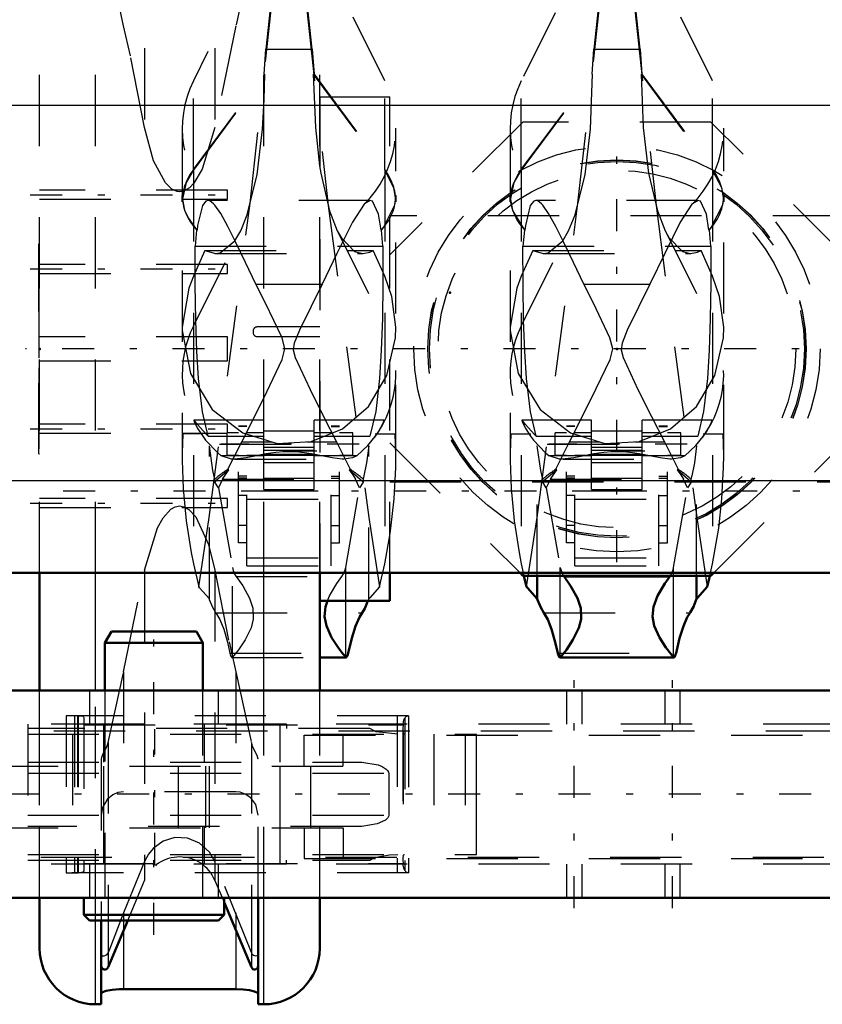
# Model space of a CAD drawing. Units: inches. Extents: x 27 to 286, y 23 to 250.
# Drawn here: x 83 to 94, y 208 to 222 of the extents above; entities that cross this region are included whole.
import ezdxf

# ---------------------------------------------------------------- set-up
doc = ezdxf.new("R2010")
doc.units = ezdxf.units.IN
doc.header["$MEASUREMENT"] = 0
doc.linetypes.add('Center', pattern=[1.5, 0.45, -0.5, 0.05, -0.5])
doc.linetypes.add('Dashed', pattern=[2, 1, -1])
for name, color, linetype, lineweight in [('2d ConnectionPoints', 7, 'Continuous', 50), ('AM_0', 7, 'Continuous', 50), ('AM_4', 3, 'Continuous', 25), ('AM_7', 7, 'Center', 25), ('AM_9', 6, 'Dashed', 25)]:
    doc.layers.add(name, color=color, linetype=linetype, lineweight=lineweight)

# ---------------------------------------------------------------- blocks, each defined once
blk = doc.blocks.new('80_2533034520_RSN10_SH_1_0_in_9BRHL_1_1_GN_Wire_Rope_Hoist_900')
at = {"layer": 'AM_0'}
blk.add_line((87.009, 213.269), (87.378, 213.269), dxfattribs=at)
for points in [[(87.372, 213.272), (87.332, 213.318), (87.264, 213.407), (87.173, 213.55), (87.101, 213.712), (87.076, 213.844), (87.088, 213.98), (87.115, 214.066)], [(87.685, 214.063), (87.641, 213.957), (87.603, 213.894)], [(87.406, 213.331), (87.457, 213.541), (87.51, 213.709), (87.564, 213.833), (87.603, 213.894)], [(87.378, 213.269), (87.372, 213.272), (87.372, 213.272)], [(87.406, 213.331), (87.401, 213.31), (87.396, 213.293), (87.39, 213.281), (87.385, 213.273), (87.379, 213.269), (87.378, 213.269)]]:
    blk.add_lwpolyline(points, dxfattribs=at)
at = {"layer": 'AM_4'}
blk.add_line((87.372, 213.272), (87.372, 214.063), dxfattribs=at)
at = {"layer": 'AM_7'}
for p, q in [((87.563, 216.268), (85.621, 216.268)), ((86.967, 216.168), (86.186, 216.168))]:
    blk.add_line(p, q, dxfattribs=at)
at = {"layer": 'AM_9'}
for p, q in [((86.326, 223.576), (85.233, 221.374)), ((86.326, 222.521), (86.25, 221.817)), ((86.902, 221.817), (86.826, 222.521)), ((86.029, 219.652), (86.326, 222.37)), ((86.826, 222.37), (87.127, 219.62)), ((87.92, 221.374), (87.444, 222.331)), ((86.226, 221.465), (86.25, 221.817)), ((86.25, 221.817), (86.902, 221.817)), ((86.902, 221.817), (86.927, 221.465)), ((85.233, 220.127), (86.226, 221.465)), ((85.233, 220.114), (86.235, 221.465)), ((86.226, 221.465), (86.235, 221.465)), ((86.228, 221.107), (86.235, 221.465)), ((86.917, 221.465), (87.92, 220.114)), ((86.917, 221.465), (86.927, 221.465)), ((86.927, 221.465), (87.92, 220.127)), ((85.233, 220.127), (85.233, 221.374)), ((87.92, 220.127), (87.92, 221.374)), ((85.076, 220.706), (85.076, 216.131)), ((88.076, 216.102), (88.076, 220.706)), ((85.233, 220.114), (85.233, 214.587)), ((87.92, 220.114), (87.92, 214.587)), ((85.076, 219.674), (85.076, 219.764)), ((87.712, 219.691), (85.437, 219.691)), ((85.456, 215.237), (86.029, 219.652)), ((87.717, 219.691), (87.638, 219.646)), ((88.076, 219.764), (88.076, 219.674)), ((87.127, 219.62), (87.697, 215.234)), ((85.284, 219.277), (85.154, 219.462)), ((85.233, 217.926), (85.907, 219.285)), ((85.277, 219.277), (85.256, 219.052)), ((85.277, 219.277), (85.284, 219.277)), ((87.247, 219.281), (87.92, 217.926)), ((87.868, 219.277), (87.875, 219.277)), ((87.896, 219.052), (87.875, 219.277)), ((85.393, 218.991), (85.233, 218.626)), ((85.256, 219.052), (87.896, 219.052)), ((85.393, 218.991), (85.541, 218.945)), ((85.393, 218.991), (87.76, 218.991)), ((85.54, 218.945), (87.613, 218.945)), ((87.92, 218.626), (87.76, 218.991)), ((86.112, 218.517), (87.04, 218.517)), ((86.221, 216.606), (85.243, 216.606)), ((86.221, 215.631), (86.221, 216.606)), ((86.931, 215.631), (86.931, 216.606)), ((87.913, 216.606), (86.931, 216.606)), ((85.867, 214.879), (85.867, 216.519)), ((85.985, 216.519), (85.867, 216.519)), ((85.985, 216.514), (85.867, 216.514)), ((85.985, 214.556), (85.985, 216.519)), ((86.221, 216.452), (86.931, 216.452)), ((87.167, 214.556), (87.167, 216.519)), ((87.285, 216.519), (87.167, 216.519)), ((87.167, 216.514), (87.285, 216.514)), ((87.285, 214.879), (87.285, 216.519)), ((85.085, 216.413), (85.076, 216.146)), ((85.366, 216.413), (85.085, 216.413)), ((85.441, 216.38), (86.221, 216.38)), ((85.709, 216.11), (85.709, 216.425)), ((85.867, 216.425), (85.709, 216.425)), ((86.221, 216.425), (85.985, 216.425)), ((87.167, 216.425), (86.931, 216.425)), ((86.931, 216.38), (87.712, 216.38)), ((87.474, 216.425), (87.285, 216.425)), ((87.474, 216.11), (87.474, 216.425)), ((87.786, 216.413), (88.067, 216.413)), ((88.076, 216.111), (88.067, 216.413)), ((85.457, 214.095), (85.457, 216.244)), ((85.597, 216.268), (87.555, 216.268)), ((85.712, 215.908), (85.911, 216.298)), ((85.911, 216.298), (86.338, 216.298)), ((86.931, 216.218), (86.221, 216.218)), ((86.931, 216.18), (86.221, 216.18)), ((86.931, 216.176), (86.221, 216.176)), ((86.826, 216.298), (87.242, 216.298)), ((87.242, 216.298), (87.44, 215.908)), ((87.696, 214.095), (87.696, 216.244)), ((86.221, 216.103), (85.625, 216.103)), ((85.709, 216.11), (85.867, 216.11)), ((85.815, 216.056), (87.342, 216.056)), ((85.985, 216.11), (87.167, 216.11)), ((86.931, 216.122), (86.221, 216.122)), ((87.528, 216.103), (86.931, 216.103)), ((87.285, 216.11), (87.474, 216.11)), ((85.642, 215.774), (85.731, 215.908)), ((85.731, 215.908), (85.712, 215.908)), ((86.221, 216.011), (86.931, 216.011)), ((87.44, 215.908), (87.422, 215.908)), ((87.618, 215.734), (87.422, 215.908)), ((85.534, 215.734), (85.536, 215.776)), ((85.642, 215.774), (85.584, 215.652)), ((85.642, 215.774), (87.51, 215.774)), ((85.985, 215.815), (85.867, 215.815)), ((85.985, 215.788), (85.867, 215.788)), ((86.221, 215.788), (86.931, 215.788)), ((87.167, 215.815), (87.285, 215.815)), ((87.167, 215.788), (87.285, 215.788)), ((87.568, 215.652), (87.51, 215.774)), ((87.616, 215.776), (87.618, 215.734)), ((85.584, 215.652), (85.534, 215.734)), ((85.584, 215.652), (85.781, 214.533)), ((86.221, 215.631), (86.931, 215.631)), ((87.372, 214.533), (87.568, 215.652)), ((87.618, 215.734), (87.568, 215.652)), ((85.985, 215.546), (85.867, 215.546)), ((85.985, 215.609), (87.167, 215.609)), ((85.985, 215.494), (87.167, 215.494)), ((87.167, 215.546), (87.285, 215.546)), ((85.307, 214.262), (85.456, 215.237)), ((87.697, 215.234), (87.846, 214.262)), ((85.985, 215.124), (85.867, 215.124)), ((87.167, 215.124), (87.285, 215.124)), ((87.92, 214.587), (87.995, 215.009)), ((85.985, 214.879), (85.867, 214.879)), ((87.167, 214.879), (87.285, 214.879)), ((85.985, 214.671), (87.167, 214.671)), ((85.233, 214.587), (85.307, 214.262)), ((85.781, 213.272), (85.781, 214.533)), ((85.985, 214.556), (87.167, 214.556)), ((87.372, 214.063), (87.372, 214.533)), ((87.846, 214.262), (87.92, 214.587)), ((85.833, 214.405), (87.32, 214.405)), ((87.696, 214.095), (87.685, 214.063)), ((85.55, 213.894), (87.603, 213.894)), ((85.746, 213.331), (87.406, 213.331)), ((85.774, 213.269), (87.009, 213.269))]:
    blk.add_line(p, q, dxfattribs=at)
for points in [[(86.917, 221.465), (86.946, 220.72), (87.005, 220.18)], [(85.898, 219.267), (85.989, 219.489), (86.128, 220.059), (86.204, 220.692), (86.228, 221.107)], [(85.076, 219.674), (85.134, 219.945), (85.233, 220.114)], [(87.005, 220.18), (87.021, 220.076), (87.145, 219.546), (87.254, 219.267)], [(87.92, 220.114), (88.044, 219.875), (88.076, 219.674)], [(85.154, 219.462), (85.114, 219.552), (85.076, 219.764)], [(85.436, 219.691), (85.407, 219.683), (85.359, 219.622), (85.292, 219.34), (85.284, 219.277)], [(85.515, 219.647), (85.463, 219.685), (85.436, 219.691)], [(86.112, 218.517), (85.965, 218.819), (85.831, 219.099), (85.718, 219.326), (85.616, 219.509), (85.535, 219.625), (85.515, 219.647)], [(87.638, 219.646), (87.63, 219.639), (87.466, 219.385), (87.248, 218.945), (87.04, 218.517)], [(87.868, 219.277), (87.832, 219.501), (87.75, 219.68), (87.717, 219.691)], [(88.076, 219.764), (88.059, 219.625), (87.902, 219.316), (87.868, 219.277)], [(85.541, 218.945), (85.609, 218.955), (85.816, 219.126), (85.898, 219.267)], [(87.254, 219.267), (87.307, 219.171), (87.497, 218.974), (87.611, 218.945)], [(85.441, 216.38), (85.36, 216.722), (85.306, 217.189), (85.281, 217.572), (85.265, 218.009), (85.257, 218.505), (85.256, 219.052)], [(87.611, 218.945), (87.709, 218.965), (87.76, 218.991)], [(87.896, 219.052), (87.895, 218.523), (87.888, 218.035), (87.872, 217.586), (87.847, 217.189), (87.794, 216.728), (87.712, 216.38)], [(85.233, 218.626), (85.169, 218.46), (85.076, 217.913)], [(88.076, 217.912), (88.018, 218.341), (87.92, 218.626)], [(85.911, 216.298), (86.22, 216.913), (86.481, 217.459), (86.517, 217.608), (86.478, 217.761), (86.245, 218.249), (86.112, 218.517)], [(87.04, 218.517), (86.722, 217.869), (86.648, 217.686), (86.636, 217.594), (86.662, 217.483), (86.872, 217.033), (87.06, 216.657), (87.242, 216.298)], [(85.076, 217.913), (85.076, 217.864), (85.191, 217.259), (85.497, 216.756), (85.926, 216.424), (86.408, 216.277), (86.888, 216.302), (87.327, 216.481), (87.692, 216.798), (87.952, 217.234), (88.072, 217.762), (88.076, 217.912)], [(85.238, 216.606), (85.243, 216.583), (85.295, 216.481), (85.363, 216.378)], [(85.441, 216.38), (85.412, 216.408), (85.292, 216.545), (85.243, 216.604), (85.238, 216.606)], [(87.787, 216.374), (87.833, 216.44), (87.9, 216.562), (87.914, 216.606), (87.914, 216.606)], [(85.363, 216.378), (85.405, 216.322), (85.575, 216.145), (85.625, 216.103)], [(87.528, 216.103), (87.685, 216.25), (87.787, 216.374)], [(85.536, 215.776), (85.506, 215.899), (85.457, 216.244)], [(87.696, 216.244), (87.665, 216.006), (87.628, 215.821), (87.616, 215.776)], [(85.076, 216.146), (85.076, 216.036), (85.091, 215.645), (85.133, 215.188), (85.201, 214.746), (85.233, 214.587)], [(85.808, 216.056), (85.769, 216.057), (85.625, 216.103)], [(87.344, 216.056), (87.321, 216.056), (87.184, 216.073), (87.06, 216.098), (86.889, 216.132), (86.793, 216.146), (86.67, 216.158), (86.576, 216.161), (86.489, 216.159), (86.391, 216.15), (86.252, 216.13), (86.094, 216.098), (85.973, 216.074), (85.808, 216.056)], [(87.528, 216.103), (87.469, 216.075), (87.344, 216.056)], [(87.995, 215.009), (88.006, 215.088), (88.051, 215.5), (88.074, 215.939), (88.076, 216.111)], [(85.731, 215.908), (85.549, 215.75), (85.534, 215.734)], [(87.422, 215.908), (87.474, 215.836), (87.51, 215.774)], [(85.781, 214.533), (85.791, 214.491), (85.807, 214.45), (85.83, 214.41), (85.833, 214.405)], [(87.348, 214.457), (87.364, 214.499), (87.372, 214.533)], [(85.833, 214.405), (85.925, 214.277), (86.023, 214.101), (86.068, 213.961), (86.073, 213.809), (86.043, 213.686), (85.959, 213.515), (85.866, 213.377), (85.803, 213.297), (85.781, 213.272)], [(87.115, 214.066), (87.144, 214.133), (87.248, 214.308), (87.32, 214.405)], [(87.32, 214.405), (87.342, 214.445), (87.348, 214.457)], [(85.457, 214.095), (85.319, 214.246), (85.307, 214.262)], [(87.846, 214.262), (87.709, 214.108), (87.696, 214.095)], [(85.55, 213.894), (85.505, 213.97), (85.461, 214.081), (85.457, 214.095)], [(85.55, 213.894), (85.604, 213.802), (85.658, 213.665), (85.71, 213.485), (85.746, 213.331)], [(85.774, 213.269), (85.769, 213.272), (85.763, 213.278), (85.758, 213.29), (85.752, 213.305), (85.747, 213.325), (85.746, 213.331)], [(85.781, 213.272), (85.775, 213.269), (85.774, 213.269)]]:
    blk.add_lwpolyline(points, dxfattribs=at)
for centre, start, end in [((86.576, 220.706), 153.5935, 225.0993), ((86.576, 220.706), 314.8412, 26.4065), ((86.576, 217.259), 153.5935, 216.2805), ((86.576, 217.259), 323.4605, 26.4065)]:
    blk.add_arc(centre, 1.5, start, end, dxfattribs=at)
for centre, major_axis, ratio, start_param, end_param in [((86.576, 219.681), (1.5, 0), 0.669131, 2.680712, 3.148232), ((86.576, 219.681), (1.5, 0), 0.669131, 6.276545, 6.744066), ((86.576, 219.76), (-1.5, 0), 0.642788, 6.278397, 6.807244), ((86.576, 219.76), (-1.5, 0), 0.642788, 2.617534, 3.146381), ((86.576, 214.797), (-1.5, 0), 0.906308, 5.32597, 5.478717), ((86.576, 214.797), (-1.5, 0), 0.906308, 3.946061, 4.098808)]:
    blk.add_ellipse(centre, major_axis=major_axis, ratio=ratio, start_param=start_param, end_param=end_param, dxfattribs=at)
blk = doc.blocks.new('81_C236661033x31_1_0_in_9BRHL_1_1_GN_Wire_Rope_Hoist_900')
at = {"layer": 'AM_7'}
blk.add_line((83.062, 216.262), (83.067, 216.262), dxfattribs=at)
at = {"layer": 'AM_9'}
for p, q in [((83.062, 216.131), (83.062, 219.081)), ((83.062, 219.081), (83.072, 219.081)), ((83.067, 219.013), (83.062, 219.013)), ((83.067, 217.478), (83.067, 219.013)), ((83.067, 218.769), (83.062, 218.769)), ((83.067, 218.662), (83.062, 218.662)), ((83.067, 218.553), (83.062, 218.553)), ((83.067, 218.446), (83.062, 218.446)), ((83.067, 218.349), (83.062, 218.349)), ((83.067, 218.203), (83.062, 218.203)), ((83.067, 218.201), (83.062, 218.201)), ((83.067, 218.178), (83.062, 218.178)), ((83.067, 218.145), (83.062, 218.145)), ((83.067, 218.104), (83.062, 218.104)), ((83.067, 218.065), (83.062, 218.065)), ((83.067, 218.038), (83.062, 218.038)), ((83.067, 218.001), (83.062, 218.001)), ((83.067, 218), (83.062, 218)), ((83.067, 217.999), (83.062, 217.999)), ((83.067, 217.99), (83.062, 217.99)), ((83.067, 217.948), (83.062, 217.948)), ((83.067, 217.946), (83.062, 217.946)), ((83.067, 217.92), (83.062, 217.92)), ((83.067, 217.852), (83.062, 217.852)), ((83.067, 217.85), (83.062, 217.85)), ((83.067, 217.816), (83.062, 217.816)), ((83.067, 217.805), (83.062, 217.805)), ((83.067, 217.782), (83.062, 217.782)), ((83.067, 217.782), (83.062, 217.782)), ((83.067, 217.736), (83.062, 217.736)), ((83.067, 217.73), (83.062, 217.73)), ((83.062, 217.73), (83.067, 217.73)), ((83.067, 217.718), (83.062, 217.718)), ((83.067, 217.717), (83.062, 217.717)), ((83.067, 217.695), (83.062, 217.695)), ((83.067, 217.648), (83.062, 217.648)), ((83.067, 217.528), (83.062, 217.528)), ((83.067, 217.478), (83.062, 217.478)), ((83.067, 217.339), (83.062, 217.339)), ((83.067, 217.136), (83.067, 217.339)), ((83.067, 217.136), (83.062, 217.136)), ((83.067, 216.989), (83.062, 216.989)), ((83.067, 216.982), (83.062, 216.982)), ((83.067, 216.939), (83.062, 216.939)), ((83.067, 216.2), (83.067, 216.989)), ((83.067, 216.785), (83.062, 216.785)), ((83.067, 216.782), (83.062, 216.782)), ((83.067, 216.78), (83.062, 216.78)), ((83.067, 216.751), (83.062, 216.751)), ((83.067, 216.632), (83.062, 216.632)), ((83.067, 216.619), (83.062, 216.619)), ((83.067, 216.608), (83.062, 216.608)), ((83.067, 216.587), (83.062, 216.587)), ((83.067, 216.461), (83.062, 216.461)), ((83.062, 216.461), (83.067, 216.461)), ((83.067, 216.324), (83.062, 216.324)), ((83.067, 216.308), (83.062, 216.308)), ((83.067, 216.3), (83.062, 216.3)), ((83.067, 216.288), (83.062, 216.288)), ((83.067, 216.27), (83.062, 216.27)), ((83.067, 216.264), (83.062, 216.264)), ((83.067, 216.263), (83.062, 216.263)), ((83.067, 216.262), (83.062, 216.262)), ((83.067, 216.262), (83.062, 216.262)), ((83.067, 216.262), (83.062, 216.262)), ((83.067, 216.26), (83.062, 216.26)), ((83.062, 216.258), (83.067, 216.258)), ((83.067, 216.253), (83.062, 216.253)), ((83.067, 216.251), (83.062, 216.251)), ((83.062, 216.25), (83.067, 216.25)), ((83.067, 216.245), (83.062, 216.245)), ((83.067, 216.242), (83.062, 216.242)), ((83.067, 216.232), (83.062, 216.232)), ((83.062, 216.232), (83.067, 216.232)), ((83.062, 216.216), (83.067, 216.216)), ((83.062, 216.2), (83.067, 216.2)), ((83.062, 216.131), (83.072, 216.131))]:
    blk.add_line(p, q, dxfattribs=at)
blk = doc.blocks.new('83_2533034520_RSN10_SH_2_0_in_9BRHL_1_1_GN_Wire_Rope_Hoist_900')
at = {"layer": 'AM_0'}
for p, q in [((89.876, 214.417), (89.913, 214.262)), ((90.063, 214.095), (90.063, 214.417)), ((90.439, 214.405), (91.926, 214.405)), ((92.302, 214.095), (92.302, 214.417)), ((92.452, 214.262), (92.488, 214.417)), ((90.38, 213.269), (91.984, 213.269))]:
    blk.add_line(p, q, dxfattribs=at)
for points in [[(90.439, 214.405), (90.531, 214.277), (90.629, 214.101), (90.674, 213.961), (90.679, 213.809), (90.649, 213.686), (90.565, 213.515), (90.472, 213.377), (90.409, 213.297), (90.387, 213.272)], [(91.978, 213.272), (91.938, 213.318), (91.87, 213.407), (91.779, 213.55), (91.707, 213.712), (91.682, 213.844), (91.694, 213.98), (91.75, 214.133), (91.854, 214.308), (91.926, 214.405)], [(90.063, 214.095), (89.925, 214.246), (89.913, 214.262)], [(92.452, 214.262), (92.315, 214.108), (92.302, 214.095)], [(90.156, 213.894), (90.111, 213.97), (90.067, 214.081), (90.063, 214.095)], [(92.302, 214.095), (92.258, 213.979), (92.213, 213.9), (92.209, 213.894)], [(90.156, 213.894), (90.21, 213.802), (90.264, 213.665), (90.316, 213.485), (90.352, 213.331)], [(92.012, 213.331), (92.063, 213.541), (92.116, 213.709), (92.17, 213.833), (92.209, 213.894)], [(90.38, 213.269), (90.375, 213.272), (90.369, 213.278), (90.364, 213.29), (90.358, 213.305), (90.353, 213.325), (90.352, 213.331)], [(90.387, 213.272), (90.381, 213.269), (90.38, 213.269)], [(91.984, 213.269), (91.978, 213.272), (91.978, 213.272)], [(92.012, 213.331), (92.007, 213.31), (92.002, 213.293), (91.996, 213.281), (91.991, 213.273), (91.985, 213.269), (91.984, 213.269)]]:
    blk.add_lwpolyline(points, dxfattribs=at)
at = {"layer": 'AM_4'}
for p, q in [((90.387, 213.272), (90.387, 214.417)), ((91.978, 213.272), (91.978, 214.417))]:
    blk.add_line(p, q, dxfattribs=at)
at = {"layer": 'AM_7'}
for p, q in [((92.169, 216.268), (90.227, 216.268)), ((91.573, 216.168), (90.792, 216.168)), ((94.702, 215.606), (83.056, 215.606))]:
    blk.add_line(p, q, dxfattribs=at)
at = {"layer": 'AM_9'}
for p, q in [((90.314, 222.331), (89.839, 221.374)), ((90.635, 219.652), (90.932, 222.37)), ((90.913, 222.343), (90.856, 221.817)), ((91.432, 222.37), (91.733, 219.62)), ((91.508, 221.817), (91.451, 222.343)), ((92.526, 221.374), (92.05, 222.331)), ((90.832, 221.465), (90.856, 221.817)), ((90.856, 221.817), (91.508, 221.817)), ((91.508, 221.817), (91.533, 221.465)), ((89.839, 220.127), (90.832, 221.465)), ((89.839, 220.114), (90.841, 221.465)), ((90.832, 221.465), (90.841, 221.465)), ((91.523, 221.465), (92.526, 220.114)), ((91.523, 221.465), (91.533, 221.465)), ((91.533, 221.465), (92.526, 220.127)), ((89.839, 220.127), (89.839, 221.374)), ((92.526, 220.127), (92.526, 221.374)), ((89.682, 220.706), (89.682, 216.131)), ((92.682, 216.102), (92.682, 220.706)), ((89.839, 220.114), (89.839, 214.587)), ((92.526, 220.114), (92.526, 214.587)), ((89.682, 219.674), (89.682, 219.764)), ((92.318, 219.691), (90.043, 219.691)), ((90.062, 215.237), (90.635, 219.652)), ((92.323, 219.691), (92.244, 219.646)), ((92.682, 219.764), (92.682, 219.674)), ((91.733, 219.62), (92.303, 215.234)), ((89.839, 217.926), (90.513, 219.285)), ((89.883, 219.277), (89.862, 219.052)), ((89.883, 219.277), (89.89, 219.277)), ((91.853, 219.281), (92.526, 217.926)), ((92.474, 219.277), (92.481, 219.277)), ((92.502, 219.052), (92.481, 219.277)), ((89.999, 218.991), (89.839, 218.626)), ((89.862, 219.052), (92.502, 219.052)), ((89.999, 218.991), (90.147, 218.945)), ((89.999, 218.991), (92.366, 218.991)), ((90.146, 218.945), (92.219, 218.945)), ((92.526, 218.626), (92.366, 218.991)), ((90.718, 218.517), (91.646, 218.517)), ((90.827, 216.606), (89.849, 216.606)), ((90.827, 215.631), (90.827, 216.606)), ((91.537, 215.631), (91.537, 216.606)), ((92.519, 216.606), (91.537, 216.606)), ((90.473, 214.879), (90.473, 216.519)), ((90.591, 216.519), (90.473, 216.519)), ((90.591, 216.514), (90.473, 216.514)), ((90.591, 214.556), (90.591, 216.519)), ((90.827, 216.452), (91.537, 216.452)), ((91.773, 214.556), (91.773, 216.519)), ((91.891, 216.519), (91.773, 216.519)), ((91.773, 216.514), (91.891, 216.514)), ((91.891, 214.879), (91.891, 216.519)), ((89.691, 216.413), (89.682, 216.146)), ((89.691, 216.413), (89.972, 216.413)), ((90.047, 216.38), (90.827, 216.38)), ((90.315, 216.11), (90.315, 216.425)), ((90.473, 216.425), (90.315, 216.425)), ((90.827, 216.425), (90.591, 216.425)), ((91.773, 216.425), (91.537, 216.425)), ((91.537, 216.38), (92.318, 216.38)), ((92.08, 216.425), (91.891, 216.425)), ((92.08, 216.11), (92.08, 216.425)), ((92.392, 216.413), (92.673, 216.413)), ((92.682, 216.111), (92.673, 216.413)), ((90.063, 214.417), (90.063, 216.244)), ((90.203, 216.268), (92.161, 216.268)), ((90.318, 215.908), (90.517, 216.298)), ((90.517, 216.298), (90.944, 216.298)), ((91.537, 216.218), (90.827, 216.218)), ((91.537, 216.18), (90.827, 216.18)), ((91.537, 216.176), (90.827, 216.176)), ((91.432, 216.298), (91.848, 216.298)), ((91.848, 216.298), (92.046, 215.908)), ((92.302, 214.417), (92.302, 216.244)), ((90.827, 216.103), (90.231, 216.103)), ((90.315, 216.11), (90.473, 216.11)), ((90.421, 216.056), (91.948, 216.056)), ((90.591, 216.11), (91.773, 216.11)), ((91.537, 216.122), (90.827, 216.122)), ((92.134, 216.103), (91.537, 216.103)), ((91.891, 216.11), (92.08, 216.11)), ((90.248, 215.774), (90.337, 215.908)), ((90.337, 215.908), (90.318, 215.908)), ((90.827, 216.011), (91.537, 216.011)), ((92.046, 215.908), (92.028, 215.908)), ((92.224, 215.734), (92.028, 215.908)), ((90.14, 215.734), (90.142, 215.776)), ((90.248, 215.774), (90.19, 215.652)), ((90.248, 215.774), (92.116, 215.774)), ((90.591, 215.815), (90.473, 215.815)), ((90.591, 215.788), (90.473, 215.788)), ((90.827, 215.788), (91.537, 215.788)), ((91.773, 215.815), (91.891, 215.815)), ((91.773, 215.788), (91.891, 215.788)), ((92.174, 215.652), (92.116, 215.774)), ((92.222, 215.776), (92.224, 215.734)), ((90.19, 215.652), (90.14, 215.734)), ((90.19, 215.652), (90.387, 214.533)), ((90.827, 215.631), (91.537, 215.631)), ((91.978, 214.533), (92.174, 215.652)), ((92.224, 215.734), (92.174, 215.652)), ((90.591, 215.546), (90.473, 215.546)), ((90.591, 215.609), (91.773, 215.609)), ((90.591, 215.494), (91.773, 215.494)), ((91.773, 215.546), (91.891, 215.546)), ((89.913, 214.262), (90.062, 215.237)), ((92.303, 215.234), (92.452, 214.262)), ((90.591, 215.124), (90.473, 215.124)), ((91.773, 215.124), (91.891, 215.124)), ((90.591, 214.879), (90.473, 214.879)), ((91.773, 214.879), (91.891, 214.879)), ((90.591, 214.671), (91.773, 214.671)), ((89.839, 214.587), (89.876, 214.417)), ((90.387, 214.417), (90.387, 214.533)), ((90.591, 214.556), (91.773, 214.556)), ((91.978, 214.417), (91.978, 214.533)), ((92.488, 214.417), (92.526, 214.587)), ((90.156, 213.894), (92.209, 213.894)), ((90.352, 213.331), (92.012, 213.331))]:
    blk.add_line(p, q, dxfattribs=at)
for points in [[(90.504, 219.267), (90.595, 219.489), (90.734, 220.059), (90.81, 220.692), (90.841, 221.465)], [(91.523, 221.465), (91.552, 220.72), (91.627, 220.076), (91.751, 219.546), (91.86, 219.267)], [(89.682, 219.674), (89.74, 219.945), (89.839, 220.114)], [(92.526, 220.114), (92.65, 219.875), (92.682, 219.674)], [(89.89, 219.277), (89.72, 219.552), (89.682, 219.764)], [(90.042, 219.691), (90.013, 219.683), (89.965, 219.622), (89.898, 219.34), (89.89, 219.277)], [(90.121, 219.647), (90.069, 219.685), (90.042, 219.691)], [(90.718, 218.517), (90.571, 218.819), (90.437, 219.099), (90.324, 219.326), (90.222, 219.509), (90.141, 219.625), (90.121, 219.647)], [(92.244, 219.646), (92.236, 219.639), (92.072, 219.385), (91.854, 218.945), (91.646, 218.517)], [(92.474, 219.277), (92.438, 219.501), (92.356, 219.68), (92.323, 219.691)], [(92.682, 219.764), (92.665, 219.625), (92.508, 219.316), (92.474, 219.277)], [(90.147, 218.945), (90.215, 218.955), (90.422, 219.126), (90.504, 219.267)], [(91.86, 219.267), (91.913, 219.171), (92.103, 218.974), (92.217, 218.945)], [(90.047, 216.38), (89.966, 216.722), (89.912, 217.189), (89.887, 217.572), (89.871, 218.009), (89.863, 218.505), (89.862, 219.052)], [(92.217, 218.945), (92.315, 218.965), (92.366, 218.991)], [(92.502, 219.052), (92.501, 218.523), (92.494, 218.035), (92.478, 217.586), (92.453, 217.189), (92.4, 216.728), (92.318, 216.38)], [(89.839, 218.626), (89.775, 218.46), (89.682, 217.913)], [(92.682, 217.912), (92.624, 218.341), (92.526, 218.626)], [(90.517, 216.298), (90.826, 216.913), (91.087, 217.459), (91.123, 217.608), (91.084, 217.761), (90.851, 218.249), (90.718, 218.517)], [(91.646, 218.517), (91.328, 217.869), (91.254, 217.686), (91.242, 217.594), (91.268, 217.483), (91.478, 217.033), (91.666, 216.657), (91.848, 216.298)], [(89.682, 217.913), (89.682, 217.864), (89.797, 217.259), (90.103, 216.756), (90.532, 216.424), (91.014, 216.277), (91.494, 216.302), (91.933, 216.481), (92.298, 216.798), (92.558, 217.234), (92.678, 217.762), (92.682, 217.912)], [(89.844, 216.606), (89.849, 216.583), (89.901, 216.481), (89.969, 216.378)], [(90.047, 216.38), (90.018, 216.408), (89.898, 216.545), (89.849, 216.604), (89.844, 216.606)], [(92.393, 216.374), (92.439, 216.44), (92.506, 216.562), (92.52, 216.606), (92.52, 216.606)], [(89.969, 216.378), (90.011, 216.322), (90.181, 216.145), (90.231, 216.103)], [(92.134, 216.103), (92.291, 216.25), (92.393, 216.374)], [(90.142, 215.776), (90.112, 215.899), (90.063, 216.244)], [(92.302, 216.244), (92.271, 216.006), (92.234, 215.821), (92.222, 215.776)], [(89.682, 216.146), (89.682, 216.036), (89.697, 215.645), (89.739, 215.188), (89.807, 214.746), (89.839, 214.587)], [(90.414, 216.056), (90.375, 216.057), (90.231, 216.103)], [(91.95, 216.056), (91.927, 216.056), (91.79, 216.073), (91.666, 216.098), (91.495, 216.132), (91.399, 216.146), (91.276, 216.158), (91.182, 216.161), (91.095, 216.159), (90.997, 216.15), (90.858, 216.13), (90.7, 216.098), (90.579, 216.074), (90.414, 216.056)], [(92.134, 216.103), (92.075, 216.075), (91.95, 216.056)], [(92.526, 214.587), (92.612, 215.088), (92.657, 215.5), (92.68, 215.939), (92.682, 216.111)], [(90.337, 215.908), (90.155, 215.75), (90.14, 215.734)], [(92.028, 215.908), (92.08, 215.836), (92.116, 215.774)], [(90.387, 214.533), (90.397, 214.491), (90.41, 214.457)], [(91.954, 214.457), (91.97, 214.499), (91.978, 214.533)], [(90.41, 214.457), (90.431, 214.417), (90.439, 214.405)], [(91.926, 214.405), (91.948, 214.445), (91.954, 214.457)]]:
    blk.add_lwpolyline(points, dxfattribs=at)
for centre, start, end in [((91.182, 220.706), 153.5935, 225.0993), ((91.182, 220.706), 314.8412, 26.4065), ((91.182, 217.259), 153.5935, 216.2805), ((91.182, 217.259), 323.4605, 26.4065)]:
    blk.add_arc(centre, 1.5, start, end, dxfattribs=at)
for centre, major_axis, ratio, start_param, end_param in [((91.182, 219.681), (1.5, 0), 0.669131, 2.680712, 3.148232), ((91.182, 219.681), (1.5, 0), 0.669131, 6.276545, 6.744066), ((91.182, 219.76), (-1.5, 0), 0.642788, 6.278397, 6.807244), ((91.182, 219.76), (-1.5, 0), 0.642788, 2.617534, 3.146381), ((91.182, 214.797), (-1.5, 0), 0.906308, 5.32597, 5.478717), ((91.182, 214.797), (-1.5, 0), 0.906308, 3.946061, 4.098808)]:
    blk.add_ellipse(centre, major_axis=major_axis, ratio=ratio, start_param=start_param, end_param=end_param, dxfattribs=at)
blk = doc.blocks.new('84_0333093510_H377_4_H375_4_0_in_9BRHL_1_1_GN_Wire_Rope_Hoist_900')
at = {"layer": 'AM_0'}
for p, q in [((83.072, 212.805), (83.072, 214.457)), ((87.009, 212.805), (87.009, 214.457)), ((87.993, 214.063), (87.993, 214.457)), ((89.821, 214.457), (89.861, 214.417)), ((89.861, 214.417), (92.503, 214.417)), ((92.503, 214.417), (92.543, 214.457)), ((87.009, 214.063), (87.993, 214.063)), ((83.072, 209.181), (83.072, 209.889)), ((85.663, 209.83), (86.047, 208.915)), ((86.143, 208.394), (86.143, 209.889)), ((87.009, 209.181), (87.009, 209.889)), ((83.938, 209.574), (83.938, 208.394)), ((84.034, 208.915), (84.31, 209.574)), ((84.253, 208.607), (85.828, 208.607)), ((83.859, 208.394), (83.938, 208.394)), ((86.143, 208.394), (86.221, 208.394))]:
    blk.add_line(p, q, dxfattribs=at)
for points in [[(83.938, 208.543), (83.956, 208.563), (84.009, 208.582), (84.091, 208.597), (84.19, 208.605), (84.253, 208.607)], [(85.828, 208.607), (85.93, 208.603), (86.021, 208.592), (86.092, 208.576), (86.134, 208.557), (86.143, 208.543)]]:
    blk.add_lwpolyline(points, dxfattribs=at)
for centre, radius, start, end in [((83.859, 209.181), 0.787, 180, 270), ((86.221, 209.181), 0.787, 270, 0), ((83.988, 208.934), 0.05, 180, 337.25), ((86.093, 208.934), 0.05, 202.75, 0)]:
    blk.add_arc(centre, radius, start, end, dxfattribs=at)
at = {"layer": 'AM_4'}
for p, q in [((83.859, 212.805), (83.859, 214.457)), ((86.221, 212.805), (86.221, 214.457)), ((86.047, 209.889), (86.047, 208.915)), ((86.221, 208.394), (86.221, 209.889)), ((83.859, 208.394), (83.859, 209.574)), ((84.034, 209.574), (84.034, 208.915)), ((84.253, 209.437), (84.253, 208.607)), ((85.828, 209.437), (85.828, 208.607))]:
    blk.add_line(p, q, dxfattribs=at)
at = {"layer": 'AM_7'}
for p, q in [((91.182, 214.609), (91.182, 220.603)), ((82.94, 219.772), (85.842, 219.772)), ((82.94, 218.729), (85.842, 218.729)), ((94.69, 217.606), (82.875, 217.606)), ((82.94, 216.483), (85.842, 216.483)), ((82.94, 215.439), (85.842, 215.439))]:
    blk.add_line(p, q, dxfattribs=at)
at = {"layer": 'AM_9'}
for p, q in [((84.253, 223.831), (84.253, 222.147)), ((84.546, 223.831), (84.546, 220.717)), ((85.535, 223.831), (85.535, 220.717)), ((85.828, 223.831), (85.828, 222.147)), ((84.253, 222.147), (84.034, 223.139)), ((86.047, 223.139), (85.828, 222.147)), ((83.072, 214.457), (83.072, 222.331)), ((83.859, 214.457), (83.859, 222.331)), ((86.221, 214.457), (86.221, 222.331)), ((87.009, 214.457), (87.009, 222.331)), ((85.828, 222.147), (85.535, 220.717)), ((87.008, 221.15), (87.008, 214.063)), ((87.009, 221.15), (87.993, 221.15)), ((87.993, 214.457), (87.993, 221.15)), ((89.861, 220.795), (87.993, 218.927)), ((92.503, 220.795), (89.861, 220.795)), ((94.371, 218.927), (92.503, 220.795)), ((85.71, 219.835), (83.072, 219.835)), ((85.71, 219.709), (85.71, 219.835)), ((83.072, 219.709), (85.71, 219.709)), ((94.371, 219.476), (87.993, 219.476)), ((85.71, 218.792), (83.072, 218.792)), ((83.072, 218.666), (85.71, 218.666)), ((85.71, 218.666), (85.71, 218.792)), ((86.071, 217.855), (86.071, 217.838)), ((87.009, 217.914), (86.13, 217.914)), ((85.71, 217.774), (83.072, 217.774)), ((85.71, 217.439), (85.71, 217.774)), ((86.13, 217.779), (87.009, 217.779)), ((83.072, 217.439), (85.71, 217.439)), ((85.71, 216.546), (83.072, 216.546)), ((85.71, 216.42), (85.71, 216.546)), ((83.072, 216.42), (85.71, 216.42)), ((87.993, 216.285), (89.821, 214.457)), ((92.543, 214.457), (94.371, 216.285)), ((87.993, 215.736), (94.371, 215.736)), ((85.71, 215.502), (83.072, 215.502)), ((85.71, 215.376), (85.71, 215.502)), ((83.072, 215.376), (85.71, 215.376)), ((84.253, 213.066), (84.546, 214.495)), ((84.546, 214.495), (84.546, 210.136)), ((85.535, 214.495), (85.535, 210.136)), ((84.034, 212.074), (84.253, 213.066)), ((84.253, 213.066), (84.253, 211.381)), ((85.828, 213.066), (85.828, 211.381)), ((85.828, 213.066), (86.047, 212.074)), ((83.072, 209.889), (83.072, 212.805)), ((83.859, 209.574), (83.859, 212.805)), ((86.221, 209.889), (86.221, 212.805)), ((87.009, 209.889), (87.009, 212.805)), ((84.034, 212.074), (84.034, 209.574)), ((86.047, 212.074), (86.047, 209.889)), ((83.938, 211.839), (83.938, 209.574)), ((86.143, 209.889), (86.143, 211.839)), ((85.828, 211.381), (84.253, 211.381)), ((84.546, 210.4), (84.253, 209.678)), ((86.047, 209.121), (85.535, 210.4)), ((84.31, 209.574), (84.546, 210.136)), ((85.535, 210.136), (85.663, 209.83)), ((84.253, 209.678), (84.253, 209.437)), ((85.828, 209.678), (85.828, 209.437))]:
    blk.add_line(p, q, dxfattribs=at)
for points in [[(84.546, 220.717), (84.348, 221.724), (84.253, 222.147)], [(85.535, 220.717), (85.358, 220.132), (85.241, 219.937), (85.176, 219.871), (85.095, 219.824), (85.038, 219.815), (85.004, 219.819), (84.929, 219.853), (84.839, 219.939), (84.673, 220.249), (84.546, 220.717)], [(84.546, 214.495), (84.728, 215.091), (84.808, 215.232), (84.917, 215.352), (84.975, 215.385), (85.041, 215.398), (85.1, 215.387), (85.169, 215.348), (85.265, 215.244), (85.446, 214.857), (85.535, 214.495)], [(85.535, 214.495), (85.733, 213.488), (85.828, 213.066)], [(84.034, 212.074), (84.032, 212.064), (84.008, 211.997), (83.967, 211.922), (83.941, 211.863), (83.938, 211.84), (83.938, 211.839)], [(86.143, 211.839), (86.143, 211.84), (86.13, 211.889), (86.098, 211.95), (86.062, 212.024), (86.047, 212.072), (86.047, 212.074)], [(84.253, 211.381), (84.172, 211.37), (84.102, 211.34), (84.023, 211.274), (83.957, 211.161), (83.938, 211.054)], [(86.143, 211.054), (86.108, 211.2), (86.038, 211.295), (85.962, 211.349), (85.888, 211.375), (85.828, 211.381)], [(85.535, 210.4), (85.459, 210.533), (85.319, 210.66), (85.15, 210.73), (84.974, 210.737), (84.809, 210.687), (84.667, 210.584), (84.601, 210.504), (84.546, 210.4)], [(84.253, 209.678), (84.043, 209.143), (84.034, 209.121)], [(83.938, 209.094), (83.938, 209.093), (83.954, 209.076), (83.98, 209.075), (84.004, 209.085), (84.021, 209.1), (84.032, 209.116), (84.034, 209.121)], [(86.047, 209.121), (86.049, 209.115), (86.06, 209.099), (86.079, 209.084), (86.105, 209.074), (86.133, 209.079), (86.143, 209.093), (86.143, 209.094)]]:
    blk.add_lwpolyline(points, dxfattribs=at)
for radius in [2.854, 2.657, 2.654, 2.634, 2.513]:
    blk.add_circle((91.182, 217.606), radius, dxfattribs=at)
for centre, radius, start, end in [((86.13, 217.855), 0.0591, 90, 180), ((86.13, 217.838), 0.0591, 180, 270), ((85.04, 209.929), 0.536, 22.75, 157.25)]:
    blk.add_arc(centre, radius, start, end, dxfattribs=at)
blk = doc.blocks.new('85_4633202920_D50XL103_1_0_in_9BRHL_1_1_GN_Wire_Rope_Hoist_900')
at = {"layer": 'AM_0'}
for p, q in [((84.08, 213.632), (83.988, 213.475)), ((84.08, 213.632), (85.276, 213.632)), ((85.367, 213.475), (85.276, 213.632)), ((83.988, 213.475), (85.367, 213.475)), ((83.988, 213.475), (83.988, 212.805)), ((85.367, 212.805), (85.367, 213.475)), ((83.693, 209.889), (85.663, 209.889)), ((83.693, 209.889), (83.693, 209.653)), ((85.663, 209.653), (85.663, 209.889)), ((83.693, 209.653), (85.663, 209.653)), ((83.693, 209.653), (83.772, 209.574)), ((83.772, 209.574), (85.583, 209.574)), ((85.583, 209.574), (85.663, 209.653))]:
    blk.add_line(p, q, dxfattribs=at)
at = {"layer": 'AM_7'}
blk.add_line((84.678, 209.371), (84.678, 213.835), dxfattribs=at)
at = {"layer": 'AM_9'}
for p, q in [((83.988, 212.805), (83.988, 209.889)), ((85.367, 209.889), (85.367, 212.805))]:
    blk.add_line(p, q, dxfattribs=at)
blk = doc.blocks.new('88_4633000480sh6_0_in_9BRHL_1_1_GN_Wire_Rope_Hoist_900')
at = {"layer": 'AM_9'}
for p, q in [((83.446, 212.449), (83.446, 210.244)), ((88.252, 212.449), (83.446, 212.449)), ((83.615, 212.448), (83.526, 212.449)), ((83.564, 212.448), (83.564, 210.244)), ((83.603, 212.449), (83.603, 210.244)), ((83.615, 212.448), (83.615, 210.244)), ((88.095, 212.449), (88.095, 210.244)), ((88.252, 212.448), (88.252, 210.244)), ((86.542, 212.33), (82.906, 212.33)), ((82.906, 212.33), (82.906, 210.362)), ((83.694, 212.424), (83.694, 210.269)), ((83.694, 212.321), (88.179, 212.321)), ((83.969, 212.33), (83.969, 211.799)), ((85.387, 211.799), (85.387, 212.33)), ((86.446, 212.33), (86.446, 211.799)), ((86.542, 212.33), (86.542, 212.271)), ((88.201, 212.416), (88.201, 210.276)), ((87.709, 212.271), (82.906, 212.271)), ((82.906, 212.193), (89.209, 212.193)), ((83.064, 212.193), (83.064, 210.5)), ((83.536, 212.193), (83.536, 210.5)), ((88.175, 212.247), (88.175, 210.447)), ((88.181, 212.209), (88.181, 210.483)), ((88.611, 212.193), (88.611, 210.5)), ((89.051, 212.193), (89.051, 210.5)), ((89.205, 212.193), (89.205, 210.5)), ((89.209, 210.5), (89.209, 212.193)), ((82.906, 211.799), (87.597, 211.799)), ((82.906, 211.641), (87.977, 211.641)), ((87.977, 211.641), (87.977, 211.051)), ((82.906, 211.051), (87.977, 211.051)), ((87.597, 210.893), (82.906, 210.893)), ((83.969, 210.893), (83.969, 210.362)), ((85.387, 210.362), (85.387, 210.893)), ((86.446, 210.893), (86.446, 210.362)), ((82.906, 210.5), (89.209, 210.5)), ((82.906, 210.421), (87.709, 210.421)), ((86.542, 210.362), (82.906, 210.362)), ((83.694, 210.372), (88.179, 210.372)), ((86.542, 210.362), (86.542, 210.421)), ((83.446, 210.244), (83.615, 210.244)), ((88.252, 210.244), (83.526, 210.244))]:
    blk.add_line(p, q, dxfattribs=at)
for points in [[(83.615, 212.448), (83.641, 212.448), (83.664, 212.447), (83.681, 212.443), (83.691, 212.435), (83.694, 212.424)], [(88.252, 212.448), (88.244, 212.447), (88.236, 212.445), (88.229, 212.441), (88.222, 212.437), (88.214, 212.431), (88.208, 212.424), (88.201, 212.416), (88.201, 212.416)], [(88.179, 212.321), (88.176, 212.271), (88.175, 212.246)], [(88.179, 212.321), (88.183, 212.367), (88.194, 212.405), (88.201, 212.416)], [(88.103, 212.193), (87.802, 212.225), (87.709, 212.271)], [(88.175, 212.246), (88.176, 212.231), (88.181, 212.209)], [(88.197, 212.193), (88.194, 212.193), (88.191, 212.195), (88.188, 212.198), (88.185, 212.202), (88.182, 212.207), (88.181, 212.209)], [(87.597, 211.799), (87.829, 211.758), (87.885, 211.734), (87.941, 211.7), (87.961, 211.682), (87.975, 211.658), (87.977, 211.641)], [(87.977, 211.051), (87.974, 211.033), (87.962, 211.013), (87.931, 210.984), (87.814, 210.929), (87.597, 210.893)], [(87.709, 210.421), (87.774, 210.457), (87.989, 210.497), (88.103, 210.5)], [(88.181, 210.483), (88.184, 210.489), (88.187, 210.493), (88.19, 210.496), (88.193, 210.499), (88.196, 210.5), (88.197, 210.5)], [(88.181, 210.483), (88.175, 210.456), (88.175, 210.448)], [(88.175, 210.448), (88.176, 210.418), (88.179, 210.372)], [(88.201, 210.276), (88.187, 210.309), (88.18, 210.35), (88.179, 210.372)], [(83.694, 210.269), (83.69, 210.256), (83.678, 210.249), (83.661, 210.245), (83.638, 210.244), (83.615, 210.244)], [(88.201, 210.276), (88.207, 210.268), (88.214, 210.262), (88.221, 210.256), (88.229, 210.251), (88.236, 210.248), (88.244, 210.245), (88.252, 210.244), (88.252, 210.244)]]:
    blk.add_lwpolyline(points, dxfattribs=at)
blk = doc.blocks.new('89_4633000710sh6_0_in_9BRHL_1_1_GN_Wire_Rope_Hoist_900')
at = {"layer": 'AM_7'}
blk.add_line((84.691, 210.355), (84.691, 212.262), dxfattribs=at)
at = {"layer": 'AM_9'}
for p, q in [((86.789, 212.175), (98.273, 212.175)), ((86.789, 211.741), (86.789, 212.175)), ((87.338, 211.741), (87.338, 212.175)), ((82.334, 211.741), (87.338, 211.741)), ((83.972, 211.741), (83.972, 210.875)), ((85.021, 211.741), (85.021, 210.875)), ((85.409, 210.875), (85.409, 211.741)), ((85.452, 211.741), (85.452, 210.875)), ((86.448, 211.741), (86.448, 210.875)), ((86.879, 211.741), (86.879, 210.875)), ((82.334, 210.875), (87.338, 210.875)), ((86.789, 210.875), (86.789, 210.441)), ((87.338, 210.875), (87.338, 210.441)), ((86.789, 210.441), (98.273, 210.441))]:
    blk.add_line(p, q, dxfattribs=at)
blk = doc.blocks.new('90_4633201070sh6_0_in_9BRHL_1_1_GN_Wire_Rope_Hoist_900')
at = {"layer": 'AM_0'}
for p, q in [((102.237, 212.805), (79.953, 212.805)), ((102.237, 209.889), (79.953, 209.889))]:
    blk.add_line(p, q, dxfattribs=at)
at = {"layer": 'AM_7'}
for p, q in [((90.583, 209.744), (90.583, 212.951)), ((91.961, 209.744), (91.961, 212.951))]:
    blk.add_line(p, q, dxfattribs=at)
at = {"layer": 'AM_9'}
for p, q in [((83.772, 212.805), (83.772, 212.332)), ((85.583, 212.332), (85.583, 212.805)), ((90.475, 212.805), (90.475, 212.332)), ((90.692, 212.332), (90.692, 212.805)), ((91.853, 212.805), (91.853, 212.332)), ((92.07, 212.332), (92.07, 212.805)), ((102.237, 212.332), (79.953, 212.332)), ((102.237, 210.362), (79.953, 210.362)), ((83.772, 210.362), (83.772, 209.889)), ((85.583, 209.889), (85.583, 210.362)), ((90.475, 210.362), (90.475, 209.889)), ((90.692, 209.889), (90.692, 210.362)), ((91.853, 210.362), (91.853, 209.889)), ((92.07, 209.889), (92.07, 210.362))]:
    blk.add_line(p, q, dxfattribs=at)
blk = doc.blocks.new('92_4633200140_D45XL622_0_in_9BRHL_1_1_GN_Wire_Rope_Hoist_900')
at = {"layer": 'AM_7'}
blk.add_line((104.762, 211.347), (77.826, 211.347), dxfattribs=at)
at = {"layer": 'AM_9'}
for p, q in [((100.272, 212.234), (79.089, 212.234)), ((79.089, 210.461), (100.27, 210.461))]:
    blk.add_line(p, q, dxfattribs=at)
blk = doc.blocks.new('121_3737017240XE22286_0_in_9BRHL_1_1_GN_Wire_Rope_Hoist_900')
at = {"layer": 'AM_0'}
blk.add_line((79.804, 214.457), (102.441, 214.457), dxfattribs=at)
at = {"layer": 'AM_4'}
for p, q in [((38.918, 221.032), (138.76, 221.032)), ((79.804, 215.757), (102.441, 215.757))]:
    blk.add_line(p, q, dxfattribs=at)

msp = doc.modelspace()

# ---------------------------------------------------------------- linework, layer by layer
at = {"layer": '2d ConnectionPoints'}
for p in [(88.83912, 218.3944), (83.07188, 217.6064), (83.07188, 217.6064), (91.18212, 217.6064), (91.18212, 217.6064), (91.18212, 217.6064), (91.18212, 217.6064), (91.18212, 217.6064), (84.67789, 210.36216), (84.67789, 210.36216), (84.67789, 209.88916), (84.67789, 209.88916)]:
    msp.add_point(p, dxfattribs=at)

# ---------------------------------------------------------------- block references
for name in ['121_3737017240XE22286_0_in_9BRHL_1_1_GN_Wire_Rope_Hoist_900', '84_0333093510_H377_4_H375_4_0_in_9BRHL_1_1_GN_Wire_Rope_Hoist_900', '83_2533034520_RSN10_SH_2_0_in_9BRHL_1_1_GN_Wire_Rope_Hoist_900', '80_2533034520_RSN10_SH_1_0_in_9BRHL_1_1_GN_Wire_Rope_Hoist_900', '81_C236661033x31_1_0_in_9BRHL_1_1_GN_Wire_Rope_Hoist_900', '85_4633202920_D50XL103_1_0_in_9BRHL_1_1_GN_Wire_Rope_Hoist_900', '90_4633201070sh6_0_in_9BRHL_1_1_GN_Wire_Rope_Hoist_900', '88_4633000480sh6_0_in_9BRHL_1_1_GN_Wire_Rope_Hoist_900', '92_4633200140_D45XL622_0_in_9BRHL_1_1_GN_Wire_Rope_Hoist_900', '89_4633000710sh6_0_in_9BRHL_1_1_GN_Wire_Rope_Hoist_900']:
    msp.add_blockref(name, (0, 0))

doc.saveas('drawing.dxf')
